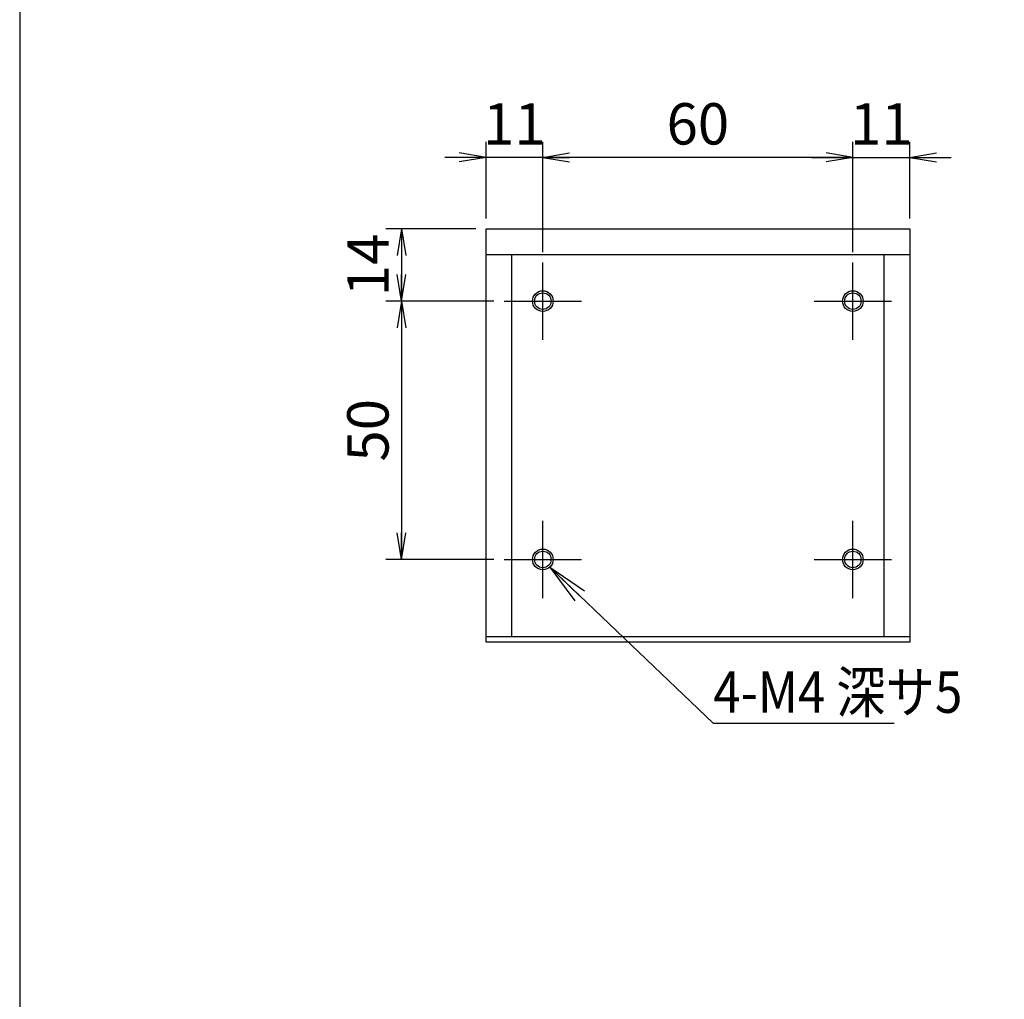
# Model space of a CAD drawing. Extents: x 24 to 576, y 7 to 797.
# Drawn here: x 24 to 215, y 196 to 386 of the extents above; entities that cross this region are included whole.
import ezdxf

# ---------------------------------------------------------------- set-up
doc = ezdxf.new("R2010")
doc.units = 0
doc.header["$LTSCALE"] = 0.5
doc.linetypes.add('DASHDOT', pattern=[50.5, 30, -9, 2.5, -9])
doc.layers.get('0').update_dxf_attribs({"linetype": 'CONTINUOUS'})
for name, color, linetype in [('1', 7, 'CONTINUOUS'), ('10', 3, 'CONTINUOUS'), ('11', 251, 'CONTINUOUS'), ('4', 54, 'CONTINUOUS')]:
    doc.layers.add(name, color=color, linetype=linetype)
doc.styles.get("Standard").update_dxf_attribs({"font": 'txt', "bigfont": 'bigfont'})
doc.styles.add('ＭＳ_ゴシック', font='txt')
doc.dimstyles.get("Standard").update_dxf_attribs({"dimtxt": 0.18, "dimasz": 0.18, "dimexe": 0.18, "dimexo": 0.0625, "dimgap": 0.09, "dimtad": 0, "dimtih": 1, "dimtoh": 1, "dimdec": 4, "dimzin": 0, "dimtxsty": 'STANDARD', "dimcen": 0.09, "dimazin": 3, "dimtfac": 1, "dimtdec": 4, "dimtofl": 0, "dimtmove": 0, "dimatfit": 3, "dimtolj": 1, "dimtzin": 0})

# ---------------------------------------------------------------- blocks, each defined once
blk = doc.blocks.new('*G16')
at = {"layer": '1', "color": 7, "linetype": 'CONTINUOUS'}
blk.add_line((24.45, 797.36), (24.45, 27.36), dxfattribs=at)
blk = doc.blocks.new('_OPEN')
at = {"color": 0}
for q in [(-1, 0.167), (-1, -0.167), (-1, 0)]:
    blk.add_line((0, 0), q, dxfattribs=at)
blk = doc.blocks.new('DIM7')
at = {"layer": '10', "color": 3, "linetype": 'CONTINUOUS'}
for p, q in [((125.7, 340.84), (125.7, 362.15)), ((185.7, 340.84), (185.7, 362.15)), ((185.7, 359.15), (125.7, 359.15))]:
    blk.add_line(p, q, dxfattribs=at)
at = {"layer": '10', "color": 3, "linetype": 'CONTINUOUS', "xscale": 5.1763809, "yscale": 5.1763809, "zscale": 5.1763809}
for p, rotation in [((125.7, 359.15), 179.9999999999998), ((185.7, 359.15), 359.9999999999997)]:
    blk.add_blockref('_OPEN', p, dxfattribs=dict(at, rotation=rotation))
at = {"layer": '10', "color": 3, "linetype": 'CONTINUOUS', "insert": (155.7, 359.15), "char_height": 8, "width": 62.8571, "attachment_point": 8, "style": 'ＭＳ_ゴシック'}
blk.add_mtext('60', dxfattribs=at)
blk = doc.blocks.new('DIM8')
at = {"layer": '10', "color": 3, "linetype": 'CONTINUOUS'}
for p, q in [((114.7, 347.34), (114.7, 362.15)), ((125.7, 340.84), (125.7, 362.15)), ((133.7, 359.15), (106.7, 359.15))]:
    blk.add_line(p, q, dxfattribs=at)
at = {"layer": '10', "color": 3, "linetype": 'CONTINUOUS', "xscale": 5.1763809, "yscale": 5.1763809, "zscale": 5.1763809}
for p, rotation in [((114.7, 359.15), 359.9999999999997), ((125.7, 359.15), 179.9999999999995)]:
    blk.add_blockref('_OPEN', p, dxfattribs=dict(at, rotation=rotation))
at = {"layer": '10', "color": 3, "linetype": 'CONTINUOUS', "insert": (120.2, 359.15), "char_height": 8, "width": 47.619, "attachment_point": 8, "style": 'ＭＳ_ゴシック'}
blk.add_mtext('11', dxfattribs=at)
blk = doc.blocks.new('DIM9')
at = {"layer": '10', "color": 3, "linetype": 'CONTINUOUS'}
for p, q in [((185.7, 340.84), (185.7, 362.15)), ((196.7, 347.34), (196.7, 362.15)), ((177.7, 359.15), (204.7, 359.15))]:
    blk.add_line(p, q, dxfattribs=at)
at = {"layer": '10', "color": 3, "linetype": 'CONTINUOUS', "xscale": 5.1763809, "yscale": 5.1763809, "zscale": 5.1763809}
for p, rotation in [((185.7, 359.15), 359.9999999999997), ((196.7, 359.15), 179.9999999999995)]:
    blk.add_blockref('_OPEN', p, dxfattribs=dict(at, rotation=rotation))
at = {"layer": '10', "color": 3, "linetype": 'CONTINUOUS', "insert": (191.2, 359.15), "char_height": 8, "width": 47.619, "attachment_point": 8, "style": 'ＭＳ_ゴシック'}
blk.add_mtext('11', dxfattribs=at)
blk = doc.blocks.new('DIM10')
at = {"layer": '10', "color": 3, "linetype": 'CONTINUOUS'}
for p, q in [((112.7, 345.34), (95.34, 345.34)), ((98.34, 345.34), (98.34, 331.34)), ((116.2, 331.34), (95.34, 331.34))]:
    blk.add_line(p, q, dxfattribs=at)
at = {"layer": '10', "color": 3, "linetype": 'CONTINUOUS', "xscale": 5.1763809, "yscale": 5.1763809, "zscale": 5.1763809}
for p, rotation in [((98.34, 345.34), 89.99999999999991), ((98.34, 331.34), 269.9999999999998)]:
    blk.add_blockref('_OPEN', p, dxfattribs=dict(at, rotation=rotation))
at = {"layer": '10', "color": 3, "linetype": 'CONTINUOUS', "insert": (98.34, 338.34), "char_height": 8, "width": 60.9524, "attachment_point": 8, "rotation": 90, "style": 'ＭＳ_ゴシック'}
blk.add_mtext('14', dxfattribs=at)
blk = doc.blocks.new('DIM11')
at = {"layer": '10', "color": 3, "linetype": 'CONTINUOUS'}
for p, q in [((116.2, 331.34), (95.34, 331.34)), ((98.34, 331.34), (98.34, 281.34)), ((116.2, 281.34), (95.34, 281.34))]:
    blk.add_line(p, q, dxfattribs=at)
at = {"layer": '10', "color": 3, "linetype": 'CONTINUOUS', "xscale": 5.1763809, "yscale": 5.1763809, "zscale": 5.1763809}
for p, rotation in [((98.34, 331.34), 89.99999999999991), ((98.34, 281.34), 269.9999999999998)]:
    blk.add_blockref('_OPEN', p, dxfattribs=dict(at, rotation=rotation))
at = {"layer": '10', "color": 3, "linetype": 'CONTINUOUS', "insert": (98.34, 306.34), "char_height": 8, "width": 64.7619, "attachment_point": 8, "rotation": 90, "style": 'ＭＳ_ゴシック'}
blk.add_mtext('50', dxfattribs=at)

msp = doc.modelspace()

# ---------------------------------------------------------------- linework, layer by layer
at = {"layer": '10', "color": 3, "linetype": 'CONTINUOUS'}
for p, q in [((114.698, 345.339), (196.698, 345.339)), ((114.698, 265.339), (114.698, 345.339)), ((196.698, 345.339), (196.698, 265.339)), ((114.698, 340.339), (196.698, 340.339)), ((119.698, 266.339), (119.698, 340.339)), ((191.698, 340.339), (191.698, 266.339)), ((196.698, 266.339), (114.698, 266.339)), ((196.698, 265.339), (114.698, 265.339))]:
    msp.add_line(p, q, dxfattribs=at)
msp.add_lwpolyline([(127.03, 279.847), (158.683, 249.655), (193.683, 249.655)], dxfattribs=at)
for centre in [(125.698, 331.339), (185.698, 331.339), (125.698, 281.339), (185.698, 281.339)]:
    msp.add_circle(centre, 1.6, dxfattribs=at)
at = {"layer": '11', "color": 251, "linetype": 'CONTINUOUS'}
for centre in [(125.698, 331.339), (185.698, 331.339), (125.698, 281.339), (185.698, 281.339)]:
    msp.add_circle(centre, 2, dxfattribs=at)
at = {"layer": '4', "color": 54, "linetype": 'DASHDOT'}
for p, q in [((125.698, 323.838), (125.698, 338.838)), ((185.698, 323.838), (185.698, 338.838)), ((118.198, 331.339), (133.198, 331.339)), ((178.198, 331.339), (193.198, 331.339)), ((125.698, 273.839), (125.698, 288.839)), ((185.698, 273.838), (185.698, 288.838)), ((118.198, 281.339), (133.198, 281.339)), ((178.198, 281.339), (193.198, 281.339))]:
    msp.add_line(p, q, dxfattribs=at)

# ---------------------------------------------------------------- block references
msp.add_blockref('*G16', (0, 0))
at = {"layer": '10', "color": 3, "linetype": 'CONTINUOUS', "xscale": 8, "yscale": 8, "zscale": 8, "rotation": 136.3528738240637}
msp.add_blockref('_OPEN', (127.03, 279.847), dxfattribs=at)

# ---------------------------------------------------------------- texts
at = {"layer": '10', "color": 3, "linetype": 'CONTINUOUS', "insert": (158.683, 251.655), "char_height": 8, "width": 52.13903, "attachment_point": 7}
msp.add_mtext('{\\fＭＳ ゴシック;\\W0.875000;\\T0.750000;4-M4 深サ5}', dxfattribs=at)

# ---------------------------------------------------------------- dimensions: what is measured, and where the dimension line sits
at = {"layer": '10', "color": 3, "linetype": 'CONTINUOUS'}
for base, p1, p2, picture, middle in [((125.698, 359.149), (185.698, 338.838), (125.698, 338.838), 'DIM7', (155.698, 359.149)), ((114.698, 359.149), (125.698, 338.838), (114.698, 345.339), 'DIM8', (120.198, 359.149))]:
    dim = msp.add_linear_dim(base=base, p1=p1, p2=p2, angle=180, dimstyle='STANDARD', override={"dimscale": 1, "dimtxt": 8, "dimasz": 5.176381, "dimexe": 3, "dimexo": 2, "dimgap": 0, "dimtad": 1, "dimtih": 0, "dimtoh": 0, "dimdec": 2, "dimzin": 8, "dimtxsty": 'ＭＳ_ゴシック', "dimblk1": 'OPEN', "dimblk2": 'OPEN', "dimsah": 1, "dimse1": 0, "dimse2": 0, "dimtix": 0, "dimtofl": 1, "dimtmove": 1, "dimatfit": 2, "dimtzin": 8}, dxfattribs=at)
    dim.commit()
    dim.dimension.update_dxf_attribs({"geometry": picture, "text_midpoint": middle, "dimtype": 160})
for base, p1, p2, picture, middle in [((98.338, 331.339), (114.698, 345.339), (118.198, 331.339), 'DIM10', (98.338, 338.339)), ((98.338, 281.339), (118.198, 331.339), (118.198, 281.339), 'DIM11', (98.338, 306.339))]:
    dim = msp.add_linear_dim(base=base, p1=p1, p2=p2, angle=270, dimstyle='STANDARD', override={"dimscale": 1, "dimtxt": 8, "dimasz": 5.176381, "dimexe": 3, "dimexo": 2, "dimgap": 0, "dimtad": 1, "dimtih": 0, "dimtoh": 0, "dimdec": 2, "dimzin": 8, "dimtxsty": 'ＭＳ_ゴシック', "dimblk1": 'OPEN', "dimblk2": 'OPEN', "dimsah": 1, "dimse1": 0, "dimse2": 0, "dimtix": 0, "dimtofl": 1, "dimtmove": 1, "dimatfit": 2, "dimtzin": 8}, dxfattribs=at)
    dim.commit()
    dim.dimension.update_dxf_attribs({"geometry": picture, "text_midpoint": middle, "dimtype": 160, "text_rotation": 90})
dim = msp.add_linear_dim(base=(196.698, 359.149), p1=(185.698, 338.838), p2=(196.698, 345.339), dimstyle='STANDARD', override={"dimscale": 1, "dimtxt": 8, "dimasz": 5.176381, "dimexe": 3, "dimexo": 2, "dimgap": 0, "dimtad": 1, "dimtih": 0, "dimtoh": 0, "dimdec": 2, "dimzin": 8, "dimtxsty": 'ＭＳ_ゴシック', "dimblk1": 'OPEN', "dimblk2": 'OPEN', "dimsah": 1, "dimse1": 0, "dimse2": 0, "dimtix": 0, "dimtofl": 1, "dimtmove": 1, "dimatfit": 2, "dimtzin": 8}, dxfattribs=at)
dim.commit()
dim.dimension.update_dxf_attribs({"geometry": 'DIM9', "text_midpoint": (191.198, 359.149), "dimtype": 160})

doc.saveas('drawing.dxf')
